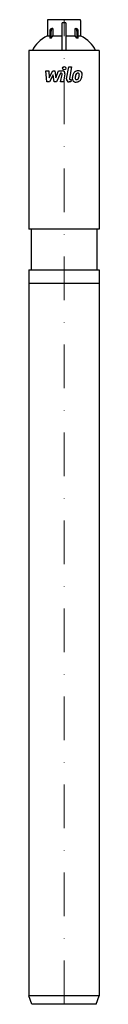
# Model space of a CAD drawing. Extents: x -40 to 40, y 0 to 1120.
import ezdxf

# ---------------------------------------------------------------- set-up
doc = ezdxf.new("R2010")
doc.units = 0
doc.header["$LTSCALE"] = 100
doc.linetypes.add('DASHDOT', pattern=[1, 0.5, -0.25, 0, -0.25])
doc.layers.get('0').update_dxf_attribs({"color": 124})
doc.layers.add('CP_AXIS', color=143, linetype='DASHDOT', lineweight=18)
doc.layers.add('CP_DETAL', color=33, linetype='Continuous')

msp = doc.modelspace()

# ---------------------------------------------------------------- linework, layer by layer
at = {"extrusion": (0, 1, 0)}
for p, q in [((17.9, 1120), (-17.9, 1120)), ((-18.9, 1119), (-18.9, 1101.6)), ((-12.6, 1110), (-12.6, 1101.6)), ((2, 1116.5), (-2, 1116.5)), ((-2, 1085), (-2, 1116.5)), ((2, 1116.5), (2, 1085)), ((12.6, 1101.6), (12.6, 1110)), ((18.9, 1119), (18.9, 1101.6)), ((-18.9, 1101.6), (-16.2, 1101.6)), ((-16.2, 1107), (-16.2, 1099.1)), ((-14.7, 1099.1), (-14.7, 1107)), ((-12.6, 1101.6), (-2, 1101.6)), ((2, 1101.6), (12.6, 1101.6)), ((14.7, 1107), (14.7, 1099.1)), ((16.2, 1099.1), (16.2, 1107)), ((16.2, 1101.6), (18.9, 1101.6)), ((40, 1085), (-40, 1085)), ((-40, 1085), (-40, 881.8)), ((40, 1085), (40, 881.8)), ((40, 881.8), (-40, 881.8)), ((-37.2, 881.8), (-37.2, 835.5)), ((37.2, 881.8), (37.2, 835.5)), ((-40, 835.5), (-40, 9.5)), ((40, 835.5), (40, 9.5)), ((40, 820), (-40, 820)), ((40, 9.5), (-40, 9.5)), ((-36.5, 0), (-40, 9.5)), ((36.5, 0), (-36.5, 0)), ((36.5, 0), (40, 9.5))]:
    msp.add_line(p, q, dxfattribs=at)
for p, q in [((-12.6, 1110), (-14, 1110)), ((12.6, 1110), (14, 1110)), ((-14.7, 1099.1), (-16.2, 1099.1)), ((-14.7, 1099.1), (-12.6, 1101.6)), ((14.7, 1099.1), (12.6, 1101.6)), ((16.2, 1099.1), (14.7, 1099.1)), ((-40, 835.5), (40, 835.5))]:
    msp.add_line(p, q)
for centre, radius, start, end in [((-17.9, 1119), 1, 90, 180), ((17.9, 1119), 1, 0, 90), ((-12.5, 1107.1), 3.63, 144.2467, 181.3377), ((-13.9, 1108.1), 1.86, 92.7228, 145.1385), ((-10.9, 1107), 3.81, 150.2462, 180.7047), ((-12.5, 1108), 1.99, 93.5804, 152.3284), ((12.5, 1108), 1.99, 27.6716, 86.4196), ((13.9, 1108.1), 1.86, 34.8615, 87.2772), ((10.9, 1107), 3.81, 359.2953, 29.7538), ((12.5, 1107.1), 3.63, 358.6623, 35.7533)]:
    msp.add_arc(centre, radius, start, end)
for centre, start_param, end_param in [((7.5, 1075), -0.953662, -0.312042), ((-7.5, 1075), -2.829551, -2.18793)]:
    msp.add_ellipse(centre, major_axis=(-45.5, 0), ratio=0.716312, start_param=start_param, end_param=end_param)
at = {"layer": 'CP_AXIS'}
msp.add_line((0, 0), (0, 1120), dxfattribs=at)
at = {"layer": 'CP_DETAL'}
for p, q in [((2.8, 1052.8), (5.5, 1066.5)), ((5.5, 1066.5), (8.7, 1066.5)), ((8.7, 1066.5), (6.1, 1053.2)), ((-20.7, 1061.8), (-17.4, 1061.8)), ((-19.4, 1049.2), (-20.7, 1061.8)), ((-17.4, 1061.8), (-16.9, 1054)), ((-16.9, 1054), (-12.8, 1061.8)), ((-12.4, 1057.1), (-16.6, 1049.2)), ((-12.8, 1061.8), (-10.4, 1061.8)), ((-11.3, 1049.2), (-12.4, 1057.1)), ((-10.4, 1061.8), (-9.3, 1054)), ((-9.3, 1054), (-6.1, 1061.8)), ((-4, 1059.2), (-8.6, 1049.2)), ((-6.1, 1061.8), (-1.9, 1061.8)), ((-3.3, 1059.2), (-4, 1059.2)), ((-3.8, 1049.2), (-2.2, 1057.8)), ((1.1, 1058.3), (-0.7, 1049.2)), ((-16.6, 1049.2), (-19.4, 1049.2)), ((-8.6, 1049.2), (-11.3, 1049.2)), ((-0.7, 1049.2), (-3.8, 1049.2)), ((7.6, 1049.2), (5.8, 1049.2)), ((7.2, 1051.9), (8.2, 1051.9)), ((8.2, 1051.9), (7.6, 1049.2))]:
    msp.add_line(p, q, dxfattribs=at)
msp.add_circle((0.2, 1064.8), 1.87, dxfattribs=at)
for centre, radius, start, end in [((-3.3, 1058), 1.12, 349.1282, 90.0361), ((-1.9, 1058.8), 3, 349.1463, 90.1097), ((7.2, 1053), 1.12, 169.0041, 270), ((24.4, 1052.5), 15, 168.3333, 176.5259), ((13.3, 1052.9), 3.93, 173.443, 216.7902), ((20.7, 1053.8), 11.1, 153.1115, 171.0742), ((15.9, 1055.9), 5.9, 130.4936, 150.8647), ((16.2, 1055.7), 6.28, 89.3287, 131.1984), ((23.5, 1053.2), 10.9, 167.8511, 176.8316), ((14.6, 1053.6), 1.98, 173.0647, 215.6723), ((29.8, 1052.3), 17.2, 165.0104, 169.1866), ((16.5, 1056.1), 3.4, 132.3225, 168.5446), ((15.7, 1056.8), 2.32, 88.6944, 130.5967), ((15.8, 1057), 2.12, 69.364, 91.2833), ((14.1, 1054.6), 2.86, 311.1381, 334.8162), ((16.6, 1057.6), 4.36, 39.8625, 93.7877), ((16, 1057.7), 1.4, 38.8919, 68.6227), ((7.9, 1057.2), 9.52, 336.5302, 350.0633), ((15.6, 1057.5), 1.89, 358.4755, 35.933), ((5.4, 1057.7), 12, 349.3761, 358.4794), ((13.9, 1055.3), 6.27, 311.0023, 344.0583), ((16.9, 1058.1), 3.83, 357.2175, 36.9176), ((2.1, 1059), 18.6, 343.0634, 349.1605), ((8, 1058.2), 12.7, 347.7846, 358.7587), ((5.8, 1052.2), 3, 169.0042, 270), ((13.5, 1053.3), 4.24, 219.1176, 274.2411), ((14.2, 1053.5), 1.59, 220.254, 274.7357), ((13.8, 1055.5), 6.45, 269.6738, 310.639), ((13.9, 1057.4), 5.58, 274.1845, 282.2301), ((14.4, 1054.2), 2.32, 287.2372, 310.2783)]:
    msp.add_arc(centre, radius, start, end, dxfattribs=at)

doc.saveas('drawing.dxf')
